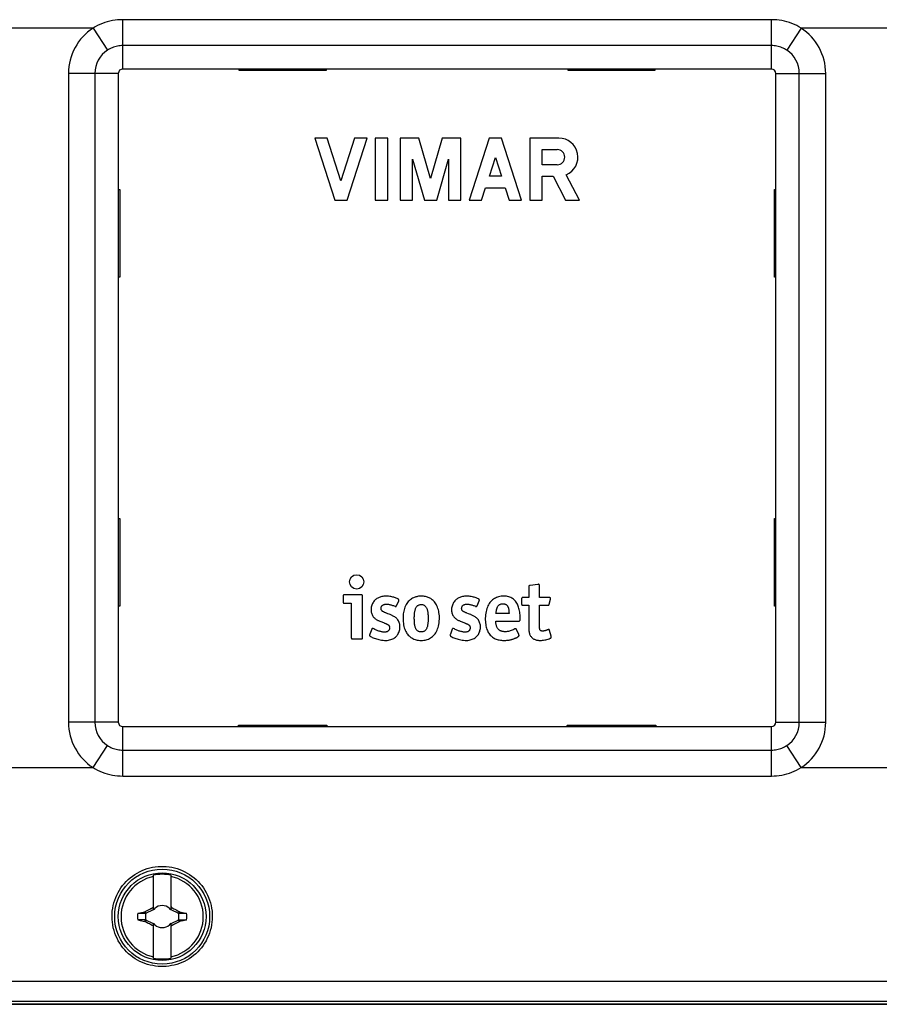
# Model space of a CAD drawing. Units: millimetres. Extents: x -149 to 120, y -21 to 33.
# Drawn here: x -15 to 15, y -21 to 13 of the extents above; entities that cross this region are included whole.
import ezdxf

# ---------------------------------------------------------------- set-up
doc = ezdxf.new("R2010")
doc.units = ezdxf.units.MM
doc.header["$LTSCALE"] = 16.335
doc.layers.get('0').update_dxf_attribs({"linetype": 'CONTINUOUS'})
for name, color, linetype in [('ASSI', 7, 'CONTINUOUS'), ('DRAFT', 7, 'CONTINUOUS'), ('RACCORDO', 7, 'CONTINUOUS'), ('SUPERFICI', 7, 'CONTINUOUS'), ('TRASH', 7, 'CONTINUOUS')]:
    doc.layers.add(name, color=color, linetype=linetype)

msp = doc.modelspace()

# ---------------------------------------------------------------- linework, layer by layer
at = {"color": 7, "linetype": 'CONTINUOUS'}
for p, q in [((11.1, 11.25), (-11.1, 11.25)), ((-11.25, 11.1), (-11.25, -11.1)), ((11.25, -11.1), (11.25, 11.1)), ((-11.1, -11.25), (11.1, -11.25)), ((-10.05, -17.5231), (-10.05, -16.3339)), ((-9.45, -16.3339), (-9.45, -17.5231)), ((-10.3111, -17.6306), (-10.05, -17.5089)), ((-10.262, -17.5383), (-10.2131, -17.5126)), ((-10.2131, -17.5126), (-10.1761, -17.4934)), ((-10.0636, -17.4364), (-10.05, -17.4091)), ((-10.05, -17.45), (-10.0636, -17.4364)), ((-10.0102, -17.4898), (-10.0311, -17.5)), ((-10.0311, -17.5), (-10.0099, -17.4901)), ((-10, -17.4689), (-10.0102, -17.4898)), ((-10.0099, -17.4901), (-10.0102, -17.4898)), ((-10.0099, -17.4901), (-10, -17.4689)), ((-9.4898, -17.4898), (-9.5, -17.4689)), ((-9.5, -17.4689), (-9.4901, -17.4901)), ((-9.4901, -17.4901), (-9.4898, -17.4898)), ((-9.4901, -17.4901), (-9.4689, -17.5)), ((-9.4689, -17.5), (-9.4898, -17.4898)), ((-9.45, -17.4091), (-9.4364, -17.4364)), ((-9.45, -17.45), (-9.4364, -17.4364)), ((-9.45, -17.5089), (-9.1889, -17.6306)), ((-9.3904, -17.4594), (-9.3496, -17.4802)), ((-9.3496, -17.4802), (-9.3117, -17.4998)), ((-9.3117, -17.4998), (-9.2502, -17.5318)), ((-10.586, -17.6359), (-10.4526, -17.6068)), ((-10.586, -17.6359), (-10.3225, -17.6359)), ((-10.4526, -17.6068), (-10.345, -17.5838)), ((-10.345, -17.5838), (-10.3358, -17.5775)), ((-10.3225, -17.6359), (-10.345, -17.5838)), ((-10.3358, -17.5775), (-10.262, -17.5383)), ((-10.3111, -17.6306), (-10.3358, -17.5775)), ((-9.1642, -17.5775), (-9.1889, -17.6306)), ((-9.1701, -17.6185), (-9.1775, -17.6359)), ((-9.1775, -17.6358), (-8.914, -17.636)), ((-9.1627, -17.6011), (-9.1701, -17.6185)), ((-9.1642, -17.5775), (-9.1551, -17.5838)), ((-9.1551, -17.5838), (-9.1627, -17.6011)), ((-9.1551, -17.5838), (-8.9941, -17.6185)), ((-8.9941, -17.6185), (-8.914, -17.636)), ((-10.3225, -17.8642), (-10.586, -17.864)), ((-10.586, -17.864), (-10.506, -17.8815)), ((-10.506, -17.8815), (-10.3449, -17.9162)), ((-10.3449, -17.9162), (-10.3373, -17.8989)), ((-10.3449, -17.9162), (-10.3358, -17.9225)), ((-10.3373, -17.8989), (-10.3299, -17.8815)), ((-10.3358, -17.9225), (-10.3111, -17.8694)), ((-10.299, -17.9421), (-10.3358, -17.9225)), ((-10.3299, -17.8815), (-10.3225, -17.8641)), ((-10.05, -17.9911), (-10.3111, -17.8694)), ((-10.2498, -17.9682), (-10.299, -17.9421)), ((-10.1883, -18.0002), (-10.2498, -17.9682)), ((-10.1504, -18.0198), (-10.1883, -18.0002)), ((-10.1096, -18.0406), (-10.1504, -18.0198)), ((-10.0636, -18.0636), (-10.05, -18.05)), ((-10.05, -18.0909), (-10.0636, -18.0636)), ((-10.05, -19.1661), (-10.05, -17.9769)), ((-10.0099, -18.0099), (-10.0311, -18)), ((-10.0311, -18), (-10.0102, -18.0102)), ((-10.0102, -18.0102), (-10.0099, -18.0099)), ((-10.0102, -18.0102), (-10, -18.0311)), ((-10, -18.0311), (-10.0099, -18.0099)), ((-9.4901, -18.0099), (-9.5, -18.0311)), ((-9.5, -18.0311), (-9.4898, -18.0102)), ((-9.4689, -18), (-9.4901, -18.0099)), ((-9.4901, -18.0099), (-9.4898, -18.0102)), ((-9.4898, -18.0102), (-9.4689, -18)), ((-9.1889, -17.8694), (-9.45, -17.9911)), ((-9.45, -17.9769), (-9.45, -19.1661)), ((-9.45, -18.05), (-9.4364, -18.0636)), ((-9.4364, -18.0636), (-9.45, -18.0909)), ((-9.2869, -17.9874), (-9.3239, -18.0066)), ((-9.238, -17.9617), (-9.2869, -17.9874)), ((-9.1642, -17.9225), (-9.238, -17.9617)), ((-9.1889, -17.8694), (-9.1642, -17.9225)), ((-9.1775, -17.8641), (-8.914, -17.8641)), ((-9.1775, -17.8641), (-9.155, -17.9162)), ((-9.1642, -17.9225), (-9.155, -17.9162)), ((-9.0474, -17.8932), (-9.155, -17.9162)), ((-8.914, -17.8641), (-9.0474, -17.8932))]:
    msp.add_line(p, q, dxfattribs=at)
for points in [[(-10.1761, -17.4934), (-10.1374, -17.4735), (-10.1238, -17.4667), (-10.095, -17.4519)], [(-10.095, -17.4519), (-10.0796, -17.4442), (-10.0636, -17.4364)], [(-9.4364, -17.4364), (-9.4204, -17.4442), (-9.4051, -17.4519), (-9.3904, -17.4594)], [(-9.2502, -17.5318), (-9.201, -17.5579), (-9.1642, -17.5775)], [(-10.0636, -18.0636), (-10.0796, -18.0558), (-10.0949, -18.0481), (-10.1096, -18.0406)], [(-9.405, -18.0481), (-9.4204, -18.0558), (-9.4364, -18.0636)], [(-9.3239, -18.0066), (-9.3626, -18.0265), (-9.3762, -18.0333), (-9.405, -18.0481)]]:
    msp.add_lwpolyline(points, dxfattribs=at)
msp.add_circle((-9.75, -17.75), 1.5, dxfattribs=at)
for centre, radius, start, end in [((-11.1, 11.1), 0.15, 90, 180), ((11.1, 11.1), 0.15, 0, 90), ((-11.1, -11.1), 0.15, 180, 270), ((11.1, -11.1), 0.15, 270, 360), ((-9.75, -17.75), 1.4078, 102.30442, 257.69558), ((-9.75, -17.75), 1.4475, 78.03859, 101.96141), ((-9.75, -17.75), 1.4078, 282.30442, 77.69558), ((-9.75, -17.75), 0.3761, 138.35099, 142.89812), ((-9.75, -17.75), 0.3761, 48.35093, 131.64903), ((-9.75, -17.75), 0.3761, 37.10188, 41.64907), ((-9.75, -17.75), 0.8437, 172.2301, 187.76324), ((-9.75, -17.75), 0.8437, 352.2301, 7.76324), ((-9.75, -17.75), 0.3761, 217.10188, 221.64907), ((-9.75, -17.75), 0.3761, 228.35093, 311.64903), ((-9.75, -17.75), 0.3761, 318.35099, 322.89812), ((-9.75, -17.75), 1.4475, 258.03859, 281.96141)]:
    msp.add_arc(centre, radius, start, end, dxfattribs=at)
at = {"layer": 'ASSI', "color": 7, "linetype": 'CONTINUOUS'}
for p, q in [((-4.5293, 8.8875), (-3.847, 6.7624)), ((-4.1043, 8.8875), (-4.5293, 8.8875)), ((-3.6345, 7.4243), (-4.1043, 8.8875)), ((-3.1647, 8.8875), (-3.6345, 7.4243)), ((-3.422, 6.7624), (-2.7397, 8.8875)), ((-2.7397, 8.8875), (-3.1647, 8.8875)), ((-2.4564, 8.8875), (-2.4564, 6.7624)), ((-2.0313, 8.8875), (-2.4564, 8.8875)), ((-2.0313, 6.7624), (-2.0313, 8.8875)), ((-1.6063, 8.8875), (-1.6063, 6.7624)), ((-0.9638, 8.8875), (-1.6063, 8.8875)), ((-0.567, 7.5036), (-0.9638, 8.8875)), ((-0.1701, 8.8875), (-0.567, 7.5036)), ((0.4724, 8.8875), (-0.1701, 8.8875)), ((0.4724, 6.7624), (0.4724, 8.8875)), ((1.438, 8.8875), (0.7557, 6.7624)), ((1.863, 8.8875), (1.438, 8.8875)), ((2.5453, 6.7624), (1.863, 8.8875)), ((2.8287, 8.8875), (2.8287, 6.7625)), ((3.8239, 8.8875), (2.8287, 8.8875)), ((3.2478, 7.9773), (3.2478, 8.4944)), ((3.2478, 8.4944), (3.7649, 8.4944)), ((-1.1813, 6.7624), (-1.1813, 8.1638)), ((-1.1813, 8.1638), (-0.7795, 6.7624)), ((-0.3545, 6.7625), (0.0473, 8.1638)), ((0.0473, 8.1638), (0.0473, 6.7624)), ((1.4445, 7.5841), (1.6505, 8.2257)), ((1.6505, 8.2257), (1.8565, 7.5841)), ((3.7649, 7.9773), (3.2478, 7.9773)), ((1.8565, 7.5841), (1.4445, 7.5841)), ((3.2537, 6.7625), (3.2537, 7.5841)), ((3.2537, 7.5841), (3.6247, 7.5841)), ((3.6247, 7.5841), (4.0506, 6.7625)), ((4.5293, 6.7625), (4.0769, 7.6352)), ((1.1807, 6.7625), (1.3149, 7.1804)), ((1.3149, 7.1804), (1.9861, 7.1804)), ((1.9861, 7.1804), (2.1203, 6.7625)), ((-3.847, 6.7624), (-3.422, 6.7624)), ((-2.4564, 6.7624), (-2.0313, 6.7624)), ((-1.6063, 6.7624), (-1.1813, 6.7624)), ((-0.7795, 6.7624), (-0.3545, 6.7625)), ((0.0473, 6.7624), (0.4724, 6.7624)), ((0.7557, 6.7624), (1.1807, 6.7625)), ((2.1203, 6.7625), (2.5453, 6.7624)), ((2.8287, 6.7625), (3.2537, 6.7625)), ((4.0506, 6.7625), (4.5293, 6.7625)), ((3.1071, -6.3826), (2.8363, -6.4215)), ((3.16, -6.8338), (3.16, -6.4296)), ((-3.5612, -6.792), (-3.5611, -6.9727)), ((-3.5152, -7.0262), (-3.2787, -7.0262)), ((-3.2787, -7.0262), (-3.2787, -8.2017)), ((-1.733, -7.1113), (-1.6578, -6.9456)), ((1.0226, -7.1113), (1.0978, -6.9456)), ((2.5495, -6.8778), (2.5495, -7.0494)), ((2.7943, -6.8338), (2.596, -6.8338)), ((3.4933, -7.0552), (3.5318, -6.8871)), ((-1.9879, -7.4017), (-2.0252, -7.3869)), ((0.7677, -7.4017), (0.7304, -7.3869)), ((2.1186, -7.3739), (1.6703, -7.3739)), ((2.5996, -7.0965), (2.7943, -7.0965)), ((2.7943, -7.0965), (2.7943, -7.8488)), ((3.16, -7.0965), (3.448, -7.0965)), ((3.16, -7.808), (3.16, -7.0965)), ((-2.2703, -7.6538), (-2.2357, -7.6676)), ((-2.2357, -7.6676), (-2.1563, -7.6986)), ((0.4853, -7.6538), (0.5199, -7.6676)), ((0.5199, -7.6676), (0.5993, -7.6986)), ((1.6643, -7.6392), (2.4343, -7.6392)), ((-2.5798, -7.9139), (-2.6447, -8.0876)), ((0.1758, -7.9139), (0.1109, -8.0876)), ((2.4521, -8.0965), (2.3784, -7.9283)), ((3.5555, -8.1558), (3.5084, -7.9548))]:
    msp.add_line(p, q, dxfattribs=at)
for points in [[(3.16, -6.4296), (3.16, -6.4245), (3.1597, -6.4196), (3.1593, -6.4148), (3.1588, -6.4103), (3.1581, -6.4058), (3.1571, -6.4017), (3.1559, -6.3977), (3.1544, -6.3939), (3.1525, -6.3906), (3.1503, -6.3877), (3.1478, -6.3852), (3.1449, -6.3831), (3.1417, -6.3815), (3.138, -6.3804), (3.1342, -6.3798), (3.1301, -6.3796), (3.1259, -6.38), (3.1214, -6.3804), (3.1168, -6.381), (3.1121, -6.3817), (3.1071, -6.3826)], [(2.8363, -6.4215), (2.8314, -6.4224), (2.8267, -6.4233), (2.8222, -6.4243), (2.8178, -6.4254), (2.8137, -6.4267), (2.8099, -6.4284), (2.8064, -6.4304), (2.8034, -6.4329), (2.8009, -6.4358), (2.7989, -6.4392), (2.7973, -6.443), (2.7962, -6.447), (2.7954, -6.4515), (2.7949, -6.4561), (2.7945, -6.4609), (2.7943, -6.4659), (2.7943, -6.8338)], [(-3.5157, -6.7434), (-3.5206, -6.7435), (-3.5252, -6.7438), (-3.5298, -6.7441), (-3.5342, -6.7446), (-3.5384, -6.7453), (-3.5423, -6.7465), (-3.546, -6.748), (-3.5492, -6.7499), (-3.552, -6.7523), (-3.5543, -6.755), (-3.5562, -6.7581), (-3.5577, -6.7616), (-3.5587, -6.7655), (-3.5596, -6.7695), (-3.5602, -6.7737), (-3.5606, -6.778), (-3.5608, -6.7826), (-3.5611, -6.7872), (-3.5612, -6.792)], [(-3.5611, -6.9727), (-3.5612, -6.977), (-3.5611, -6.9813), (-3.5609, -6.9854), (-3.5607, -6.9895), (-3.5604, -6.9934), (-3.5599, -6.9971), (-3.5594, -7.0008), (-3.5586, -7.0043), (-3.5577, -7.0075), (-3.5565, -7.0106), (-3.5551, -7.0134), (-3.5533, -7.016), (-3.5511, -7.0182), (-3.5486, -7.02), (-3.5458, -7.0216), (-3.5426, -7.0229), (-3.5392, -7.0239), (-3.5356, -7.0247), (-3.5318, -7.0253), (-3.5278, -7.0256), (-3.5238, -7.0259), (-3.5196, -7.0261), (-3.5152, -7.0262)], [(-2.8927, -6.792), (-2.8928, -6.7873), (-2.893, -6.7827), (-2.8933, -6.7782), (-2.8936, -6.7738), (-2.8942, -6.7697), (-2.895, -6.7657), (-2.8961, -6.7619), (-2.8975, -6.7584), (-2.8994, -6.7553), (-2.9016, -6.7525), (-2.9043, -6.75), (-2.9075, -6.7481), (-2.9112, -6.7466), (-2.9151, -6.7454), (-2.9193, -6.7446), (-2.9237, -6.7441), (-2.9282, -6.7438), (-2.9329, -6.7435), (-2.9378, -6.7434), (-3.5157, -6.7434)], [(-2.9428, -8.25), (-2.9379, -8.25), (-2.9331, -8.2499), (-2.9285, -8.2496), (-2.9241, -8.2493), (-2.9197, -8.2489), (-2.9156, -8.2481), (-2.9117, -8.247), (-2.9079, -8.2455), (-2.9047, -8.2437), (-2.9019, -8.2413), (-2.8996, -8.2385), (-2.8977, -8.2354), (-2.8962, -8.2319), (-2.8951, -8.2281), (-2.8943, -8.2241), (-2.8936, -8.22), (-2.8933, -8.2156), (-2.893, -8.2111), (-2.8928, -8.2064), (-2.8927, -8.2017), (-2.8927, -6.792)], [(-1.6642, -6.8938), (-1.6873, -6.8804), (-1.7119, -6.8678), (-1.7381, -6.8559), (-1.7658, -6.8448), (-1.7951, -6.8345), (-1.8259, -6.8249), (-1.8582, -6.8159), (-1.8921, -6.8076), (-1.9277, -6.8004), (-1.9658, -6.794), (-2.0056, -6.7887), (-2.0454, -6.7853), (-2.0852, -6.7841), (-2.125, -6.7848), (-2.163, -6.7876), (-2.1985, -6.7928), (-2.2322, -6.8001), (-2.2641, -6.8086), (-2.2941, -6.818), (-2.3223, -6.8286), (-2.3493, -6.8406), (-2.3749, -6.8539), (-2.3993, -6.8685), (-2.4234, -6.8854), (-2.4478, -6.9049), (-2.4718, -6.9267), (-2.4942, -6.9503), (-2.5147, -6.9756), (-2.5336, -7.0027), (-2.5503, -7.0311), (-2.5647, -7.0607), (-2.577, -7.0916), (-2.587, -7.1238), (-2.5947, -7.1578), (-2.6001, -7.1932), (-2.603, -7.2282), (-2.6032, -7.2629), (-2.6008, -7.2973), (-2.5963, -7.33), (-2.5896, -7.3605), (-2.5807, -7.3894), (-2.5698, -7.4168), (-2.5572, -7.4427), (-2.5426, -7.4671), (-2.5261, -7.4899)], [(-2.0252, -7.3869), (-2.0775, -7.3665), (-2.0941, -7.3599), (-2.1101, -7.3535), (-2.1256, -7.347), (-2.1406, -7.3404), (-2.155, -7.3338), (-2.1688, -7.327), (-2.182, -7.3201), (-2.1945, -7.3129), (-2.2061, -7.3053), (-2.2168, -7.2972), (-2.2266, -7.2887), (-2.2351, -7.2795), (-2.2422, -7.2697), (-2.248, -7.2592), (-2.2525, -7.2482), (-2.2556, -7.2367), (-2.2574, -7.2247), (-2.2581, -7.2122), (-2.258, -7.1989), (-2.257, -7.1851), (-2.2547, -7.1714), (-2.2512, -7.1578), (-2.2465, -7.1443), (-2.2405, -7.1317), (-2.2331, -7.1203), (-2.2244, -7.1097), (-2.2144, -7.1002), (-2.2033, -7.0915), (-2.1909, -7.0838), (-2.1773, -7.0771), (-2.1624, -7.0715), (-2.1463, -7.0668), (-2.1292, -7.0632), (-2.1113, -7.0605), (-2.0925, -7.0587), (-2.0729, -7.0581), (-2.0525, -7.0587), (-2.0313, -7.0604), (-2.0094, -7.0631), (-1.9868, -7.0669), (-1.9636, -7.0716), (-1.9397, -7.0774), (-1.9151, -7.084), (-1.8899, -7.0917), (-1.864, -7.1003), (-1.8375, -7.11), (-1.8103, -7.1206), (-1.7824, -7.1323)], [(-1.655, -6.9376), (-1.6527, -6.93), (-1.6516, -6.9263), (-1.6509, -6.9226), (-1.6507, -6.919), (-1.6509, -6.9154), (-1.6515, -6.9119), (-1.6526, -6.9086), (-1.654, -6.9054), (-1.6559, -6.9023), (-1.6583, -6.8993), (-1.661, -6.8965), (-1.6642, -6.8938)], [(-1.6578, -6.9456), (-1.6563, -6.9416), (-1.655, -6.9376)], [(-0.8863, -6.784), (-0.9096, -6.7836), (-0.9336, -6.7847), (-0.9584, -6.7871), (-0.9838, -6.791), (-1.01, -6.7963), (-1.037, -6.8027), (-1.0649, -6.8096), (-1.0935, -6.8177), (-1.1227, -6.828), (-1.1527, -6.8409), (-1.1832, -6.856), (-1.2134, -6.8739), (-1.2434, -6.8946), (-1.273, -6.9179), (-1.3016, -6.944), (-1.3288, -6.9727), (-1.3548, -7.0041), (-1.3792, -7.0385), (-1.4021, -7.0763), (-1.4234, -7.117), (-1.4423, -7.1595), (-1.4588, -7.2038), (-1.473, -7.25), (-1.4845, -7.2969), (-1.4932, -7.3435), (-1.4992, -7.3908), (-1.5034, -7.4402), (-1.5063, -7.4928), (-1.5074, -7.5476), (-1.5061, -7.6026), (-1.5021, -7.6584), (-1.4958, -7.7144), (-1.4874, -7.768), (-1.4769, -7.8181), (-1.4643, -7.8658), (-1.4499, -7.9106), (-1.4333, -7.9525), (-1.4148, -7.9915), (-1.3949, -8.0277), (-1.3741, -8.0606), (-1.352, -8.0907), (-1.3277, -8.119), (-1.3009, -8.1459), (-1.2719, -8.1712), (-1.2408, -8.1945), (-1.2073, -8.2163), (-1.1716, -8.2362), (-1.135, -8.2535), (-1.0982, -8.2676), (-1.0604, -8.2791), (-1.0205, -8.2881), (-0.978, -8.2947), (-0.9332, -8.2987), (-0.8863, -8.3003)], [(-0.8866, -8.0111), (-0.9075, -8.0102), (-0.9271, -8.008), (-0.9456, -8.0043), (-0.9628, -7.9993), (-0.9789, -7.9928), (-0.9939, -7.9849), (-1.0079, -7.9757), (-1.0209, -7.965), (-1.0332, -7.9527), (-1.0448, -7.9386), (-1.0558, -7.9227), (-1.0657, -7.9054), (-1.0747, -7.8867), (-1.0827, -7.8665), (-1.0899, -7.8451), (-1.0962, -7.8225), (-1.1017, -7.7988), (-1.1065, -7.774), (-1.1106, -7.748), (-1.114, -7.7209), (-1.1168, -7.6926), (-1.119, -7.6626), (-1.1207, -7.6314), (-1.1218, -7.5995), (-1.1224, -7.5664), (-1.1225, -7.5326), (-1.1221, -7.4995), (-1.1212, -7.4677), (-1.1198, -7.4366), (-1.1178, -7.4066), (-1.1152, -7.3777), (-1.1121, -7.3497), (-1.1083, -7.3228), (-1.1038, -7.2969), (-1.0985, -7.2721), (-1.0924, -7.2484), (-1.0853, -7.2259), (-1.0774, -7.2045), (-1.0684, -7.1847), (-1.0585, -7.1663), (-1.0477, -7.1495), (-1.0359, -7.1345), (-1.0233, -7.1214), (-1.0097, -7.1102), (-0.995, -7.1004), (-0.979, -7.0919), (-0.962, -7.085), (-0.9442, -7.0796), (-0.9257, -7.0758), (-0.9064, -7.0736), (-0.8863, -7.0729)], [(-0.8863, -7.0729), (-0.8647, -7.0738), (-0.8443, -7.0763), (-0.8252, -7.0803), (-0.8074, -7.0859), (-0.7908, -7.0931), (-0.7754, -7.1017), (-0.7612, -7.1118), (-0.7481, -7.1234), (-0.7359, -7.1365), (-0.7245, -7.1513), (-0.714, -7.1676), (-0.7044, -7.1854), (-0.6958, -7.2048), (-0.688, -7.2257), (-0.681, -7.2477), (-0.6749, -7.2707), (-0.6697, -7.2948), (-0.6651, -7.3202), (-0.6612, -7.3466), (-0.658, -7.3743), (-0.6554, -7.4033), (-0.6533, -7.4339), (-0.6519, -7.4659), (-0.6509, -7.4983), (-0.6505, -7.5312), (-0.6506, -7.5645), (-0.6512, -7.5969), (-0.6523, -7.6281), (-0.6538, -7.6583), (-0.6559, -7.6875), (-0.6589, -7.7157), (-0.6624, -7.7428), (-0.6666, -7.7689), (-0.6712, -7.794), (-0.6765, -7.8181), (-0.6826, -7.8411), (-0.6897, -7.863), (-0.6977, -7.8838), (-0.7067, -7.903), (-0.7166, -7.9206), (-0.7274, -7.9367), (-0.7391, -7.9512), (-0.7517, -7.9639), (-0.7652, -7.9751), (-0.7797, -7.9847), (-0.795, -7.9929), (-0.8113, -7.9995), (-0.8286, -8.0046), (-0.8469, -8.0083), (-0.8663, -8.0104), (-0.8866, -8.0111)], [(-0.8863, -8.3003), (-0.8412, -8.2991), (-0.7978, -8.2952), (-0.7561, -8.2886), (-0.7166, -8.2796), (-0.6788, -8.268), (-0.6414, -8.2532), (-0.6034, -8.2347), (-0.5658, -8.213), (-0.5303, -8.189), (-0.4973, -8.163), (-0.4663, -8.1347), (-0.4376, -8.104), (-0.4112, -8.0709), (-0.387, -8.0354), (-0.3647, -7.9966), (-0.3437, -7.9543), (-0.3244, -7.9086), (-0.3078, -7.8596), (-0.2941, -7.8064), (-0.2829, -7.7499), (-0.2743, -7.6922), (-0.2683, -7.6334), (-0.2648, -7.5734), (-0.2641, -7.5147), (-0.2664, -7.4578), (-0.2715, -7.4021), (-0.2788, -7.3489), (-0.2881, -7.2984), (-0.2997, -7.2502), (-0.3134, -7.2043), (-0.3294, -7.1604), (-0.3475, -7.1187), (-0.3668, -7.0798), (-0.3872, -7.0439), (-0.4089, -7.011), (-0.4318, -6.9808), (-0.4559, -6.9535), (-0.4813, -6.929), (-0.5073, -6.9069), (-0.5339, -6.887), (-0.5611, -6.8695), (-0.5886, -6.8536), (-0.6159, -6.8392), (-0.6434, -6.8265), (-0.6725, -6.8154), (-0.7036, -6.806), (-0.7363, -6.7981), (-0.7709, -6.792), (-0.8075, -6.7876), (-0.8459, -6.785), (-0.8863, -6.784)], [(1.0914, -6.8938), (1.0683, -6.8804), (1.0437, -6.8678), (1.0175, -6.8559), (0.9898, -6.8448), (0.9605, -6.8345), (0.9297, -6.8249), (0.8974, -6.8159), (0.8635, -6.8076), (0.8279, -6.8004), (0.7898, -6.794), (0.75, -6.7887), (0.7102, -6.7853), (0.6704, -6.7841), (0.6306, -6.7848), (0.5926, -6.7876), (0.5571, -6.7928), (0.5234, -6.8001), (0.4915, -6.8086), (0.4615, -6.818), (0.4333, -6.8286), (0.4063, -6.8406), (0.3807, -6.8539), (0.3563, -6.8685), (0.3322, -6.8854), (0.3078, -6.9049), (0.2838, -6.9267), (0.2614, -6.9503), (0.2409, -6.9756), (0.222, -7.0027), (0.2053, -7.0311), (0.1909, -7.0607), (0.1786, -7.0916), (0.1686, -7.1238), (0.1609, -7.1578), (0.1555, -7.1932), (0.1526, -7.2282), (0.1524, -7.2629), (0.1548, -7.2973), (0.1593, -7.33), (0.166, -7.3605), (0.1749, -7.3894), (0.1858, -7.4168), (0.1984, -7.4427), (0.213, -7.4671), (0.2295, -7.4899)], [(0.7304, -7.3869), (0.6781, -7.3665), (0.6615, -7.3599), (0.6455, -7.3535), (0.63, -7.347), (0.615, -7.3404), (0.6006, -7.3338), (0.5868, -7.327), (0.5736, -7.3201), (0.5611, -7.3129), (0.5495, -7.3053), (0.5388, -7.2972), (0.529, -7.2887), (0.5205, -7.2795), (0.5134, -7.2697), (0.5076, -7.2592), (0.5031, -7.2482), (0.5, -7.2367), (0.4983, -7.2247), (0.4975, -7.2122), (0.4976, -7.1989), (0.4986, -7.1851), (0.5009, -7.1714), (0.5044, -7.1578), (0.5091, -7.1443), (0.5151, -7.1317), (0.5225, -7.1203), (0.5312, -7.1097), (0.5412, -7.1002), (0.5523, -7.0915), (0.5647, -7.0838), (0.5783, -7.0771), (0.5932, -7.0715), (0.6093, -7.0668), (0.6264, -7.0632), (0.6443, -7.0605), (0.6631, -7.0587), (0.6827, -7.0581), (0.7031, -7.0587), (0.7243, -7.0604), (0.7462, -7.0631), (0.7688, -7.0669), (0.792, -7.0716), (0.8159, -7.0774), (0.8405, -7.084), (0.8657, -7.0917), (0.8916, -7.1003), (0.9181, -7.11), (0.9453, -7.1206), (0.9732, -7.1323)], [(1.1006, -6.9376), (1.1029, -6.93), (1.104, -6.9263), (1.1047, -6.9226), (1.1049, -6.919), (1.1047, -6.9154), (1.1041, -6.9119), (1.103, -6.9086), (1.1016, -6.9054), (1.0997, -6.9023), (1.0973, -6.8993), (1.0946, -6.8965), (1.0914, -6.8938)], [(1.0978, -6.9456), (1.0993, -6.9416), (1.1006, -6.9376)], [(2.4989, -7.5794), (2.4987, -7.5254), (2.4971, -7.4734), (2.4941, -7.4233), (2.4898, -7.3751), (2.4841, -7.3289), (2.4769, -7.2847), (2.4681, -7.2429), (2.4577, -7.2032), (2.4462, -7.1649), (2.4338, -7.128), (2.4203, -7.0924), (2.4046, -7.0579), (2.3859, -7.0238), (2.3649, -6.9908), (2.3425, -6.9604), (2.3191, -6.9333), (2.2943, -6.9088), (2.2679, -6.8866), (2.2402, -6.8665), (2.211, -6.8487), (2.1796, -6.8329), (2.1459, -6.8189), (2.11, -6.807), (2.0715, -6.7975), (2.0299, -6.7905), (1.9859, -6.7861), (1.941, -6.7845), (1.8948, -6.7861), (1.8479, -6.7907), (1.8033, -6.7977), (1.7624, -6.8069), (1.7239, -6.8185), (1.6871, -6.8326), (1.6522, -6.849), (1.6191, -6.8678), (1.5869, -6.8896), (1.5548, -6.9147), (1.5236, -6.9427), (1.4942, -6.9733), (1.4668, -7.0064), (1.4411, -7.042), (1.4175, -7.0802), (1.3963, -7.1208), (1.3771, -7.1639), (1.36, -7.2101), (1.3445, -7.26), (1.3311, -7.3129), (1.3204, -7.3678), (1.3129, -7.4258), (1.3082, -7.4858), (1.3059, -7.5438)], [(1.6703, -7.3739), (1.6733, -7.3506), (1.6766, -7.3281), (1.6802, -7.3063), (1.684, -7.2853), (1.6881, -7.2651), (1.6925, -7.2457), (1.6973, -7.2271), (1.7025, -7.2093), (1.7083, -7.1923), (1.7144, -7.1764), (1.7212, -7.1614), (1.7288, -7.1469), (1.7375, -7.1328), (1.7471, -7.1192), (1.7578, -7.1065), (1.7698, -7.0947), (1.783, -7.0838), (1.7973, -7.0742), (1.8127, -7.0659), (1.8292, -7.0589), (1.8466, -7.0534), (1.8651, -7.0498), (1.8845, -7.0478), (1.9038, -7.047), (1.9229, -7.047), (1.942, -7.0482), (1.9599, -7.0506), (1.9767, -7.0544), (1.9924, -7.0594), (2.0068, -7.0656), (2.0199, -7.0729), (2.0318, -7.0814), (2.0426, -7.0906), (2.0523, -7.1004), (2.061, -7.111), (2.0688, -7.1222), (2.0755, -7.134), (2.0813, -7.1464), (2.0866, -7.1596), (2.0915, -7.1736), (2.0959, -7.1884), (2.1, -7.2038), (2.1037, -7.2199), (2.1071, -7.2366), (2.11, -7.2541), (2.1123, -7.2723), (2.1141, -7.2912), (2.1156, -7.3108), (2.1169, -7.3312), (2.1179, -7.3522), (2.1186, -7.3739)], [(2.5856, -6.834), (2.5824, -6.8341), (2.5792, -6.8343), (2.5761, -6.8346), (2.5732, -6.835), (2.5703, -6.8355), (2.5676, -6.8362), (2.565, -6.837), (2.5626, -6.838), (2.5604, -6.8392), (2.5584, -6.8406), (2.5566, -6.8422), (2.5553, -6.844), (2.5542, -6.8459), (2.5533, -6.848), (2.5524, -6.8501), (2.5517, -6.8524), (2.5511, -6.8548), (2.5507, -6.8574), (2.5503, -6.86), (2.5501, -6.8627), (2.5499, -6.8655), (2.5497, -6.8685), (2.5496, -6.8715), (2.5495, -6.8746), (2.5495, -6.8778)], [(2.5495, -7.0494), (2.5495, -7.0528), (2.5496, -7.0562), (2.5498, -7.0627)], [(2.5498, -7.0627), (2.55, -7.0659), (2.5502, -7.0689), (2.5507, -7.0719), (2.5512, -7.0747), (2.5519, -7.0774), (2.5527, -7.0799), (2.5536, -7.0823), (2.5548, -7.0845), (2.5564, -7.0865), (2.5582, -7.0884), (2.5603, -7.09), (2.5627, -7.0915), (2.5653, -7.0927), (2.5682, -7.0937), (2.5712, -7.0945), (2.5743, -7.0951), (2.5776, -7.0956), (2.581, -7.096), (2.5846, -7.0962), (2.5882, -7.0963), (2.5919, -7.0964), (2.5957, -7.0965), (2.5996, -7.0965)], [(2.596, -6.8338), (2.5924, -6.8338), (2.5856, -6.834)], [(3.5318, -6.8871), (3.5329, -6.8826), (3.5338, -6.8782), (3.5344, -6.874), (3.5348, -6.8698), (3.5349, -6.8658), (3.5349, -6.8619), (3.5347, -6.8581), (3.5343, -6.8544), (3.5335, -6.851), (3.5323, -6.8478), (3.5307, -6.8449), (3.5287, -6.8424), (3.5264, -6.8404), (3.5238, -6.8388), (3.5209, -6.8374), (3.5177, -6.8364), (3.5144, -6.8357), (3.5109, -6.8351), (3.5073, -6.8346), (3.5036, -6.8343), (3.4999, -6.834), (3.4959, -6.8339), (3.4919, -6.8338), (3.16, -6.8338)], [(3.448, -7.0965), (3.4525, -7.0963), (3.4568, -7.096), (3.461, -7.0954), (3.4651, -7.0947), (3.4689, -7.0937), (3.4725, -7.0924), (3.4759, -7.0907), (3.4789, -7.0887), (3.4816, -7.0862), (3.4839, -7.0833), (3.4859, -7.0801), (3.4877, -7.0765), (3.4891, -7.0726), (3.4904, -7.0685), (3.4915, -7.0642), (3.4925, -7.0598), (3.4933, -7.0552)], [(-1.7037, -7.5743), (-1.7257, -7.5504), (-1.748, -7.529), (-1.7707, -7.5098), (-1.794, -7.4935), (-1.8177, -7.4794), (-1.841, -7.4667), (-1.8635, -7.4551), (-1.8856, -7.4449), (-1.9072, -7.4353), (-1.9282, -7.4262), (-1.9486, -7.4177), (-1.9879, -7.4017)], [(-1.7824, -7.1323), (-1.7791, -7.1334), (-1.7758, -7.1344), (-1.7726, -7.1354), (-1.7695, -7.1363), (-1.7665, -7.1371), (-1.7635, -7.1376), (-1.7606, -7.1379), (-1.7578, -7.1378), (-1.7552, -7.1375), (-1.7527, -7.1369), (-1.7503, -7.136), (-1.7481, -7.1347), (-1.746, -7.133), (-1.744, -7.1309), (-1.7422, -7.1286), (-1.7405, -7.1262), (-1.7389, -7.1234), (-1.7374, -7.1206), (-1.7359, -7.1176), (-1.7344, -7.1145), (-1.733, -7.1113)], [(1.0519, -7.5743), (1.0299, -7.5504), (1.0076, -7.529), (0.9849, -7.5098), (0.9616, -7.4935), (0.9379, -7.4794), (0.9146, -7.4667), (0.8921, -7.4551), (0.87, -7.4449), (0.8484, -7.4353), (0.8274, -7.4262), (0.807, -7.4177), (0.7677, -7.4017)], [(0.9732, -7.1323), (0.9765, -7.1334), (0.9798, -7.1344), (0.983, -7.1354), (0.9861, -7.1363), (0.9891, -7.1371), (0.9921, -7.1376), (0.995, -7.1379), (0.9978, -7.1378), (1.0004, -7.1375), (1.003, -7.1369), (1.0053, -7.136), (1.0075, -7.1347), (1.0096, -7.133), (1.0116, -7.1309), (1.0134, -7.1286), (1.0151, -7.1262), (1.0167, -7.1234), (1.0182, -7.1206), (1.0197, -7.1176), (1.0212, -7.1145), (1.0226, -7.1113)], [(-2.6212, -8.1643), (-2.5916, -8.18), (-2.5602, -8.1951), (-2.527, -8.2096), (-2.4922, -8.2237), (-2.4556, -8.2373), (-2.4169, -8.2499), (-2.376, -8.2617), (-2.333, -8.2726), (-2.288, -8.2819), (-2.2402, -8.2898), (-2.1905, -8.296), (-2.1419, -8.2995), (-2.0952, -8.2996), (-2.0498, -8.297), (-2.0067, -8.2918), (-1.9667, -8.2839), (-1.929, -8.2735), (-1.8933, -8.2609), (-1.8594, -8.2457), (-1.8274, -8.2283), (-1.7979, -8.2095), (-1.7713, -8.1896), (-1.7471, -8.1684), (-1.725, -8.1453), (-1.7048, -8.1205), (-1.6867, -8.0939), (-1.6703, -8.0649), (-1.6552, -8.0328), (-1.6417, -7.9982), (-1.6309, -7.963), (-1.623, -7.9271), (-1.6177, -7.8905), (-1.6151, -7.8543), (-1.6153, -7.8185), (-1.6183, -7.7831), (-1.6237, -7.7488), (-1.6318, -7.7157), (-1.6424, -7.6839), (-1.655, -7.6537), (-1.6693, -7.6255), (-1.6855, -7.599), (-1.7037, -7.5743)], [(-2.5261, -7.4899), (-2.5084, -7.5114), (-2.4897, -7.5311), (-2.4703, -7.549), (-2.4495, -7.5649), (-2.428, -7.579), (-2.4067, -7.5917), (-2.3859, -7.603), (-2.3653, -7.6128), (-2.3453, -7.622), (-2.3258, -7.6307), (-2.3068, -7.6387), (-2.2703, -7.6538)], [(-2.1563, -7.6986), (-2.1417, -7.7044), (-2.1274, -7.7101), (-2.1136, -7.7159), (-2.1003, -7.7216), (-2.0874, -7.7274), (-2.0749, -7.7333), (-2.063, -7.7392), (-2.0515, -7.7452), (-2.0405, -7.7513), (-2.0301, -7.7576), (-2.0202, -7.7641), (-2.011, -7.7707), (-2.0026, -7.7778), (-1.9949, -7.7851), (-1.9881, -7.7929), (-1.9822, -7.8011), (-1.9773, -7.8101), (-1.9735, -7.8196), (-1.9704, -7.8297), (-1.9681, -7.8406), (-1.9665, -7.8522), (-1.9658, -7.8642), (-1.966, -7.8769), (-1.9671, -7.8901), (-1.9695, -7.9033), (-1.9735, -7.9167), (-1.9788, -7.9302), (-1.9854, -7.943), (-1.9934, -7.9551), (-2.0026, -7.9665), (-2.0131, -7.9769), (-2.0248, -7.986), (-2.0376, -7.994), (-2.0516, -8.0009), (-2.0668, -8.0067), (-2.0831, -8.0112), (-2.1003, -8.0145), (-2.1186, -8.0165), (-2.1378, -8.0171), (-2.1577, -8.0167), (-2.1783, -8.0152), (-2.1996, -8.0126), (-2.2215, -8.0091), (-2.244, -8.0049), (-2.2672, -7.9998), (-2.2911, -7.9937), (-2.3155, -7.9864), (-2.3406, -7.9782), (-2.3664, -7.9689)], [(0.1344, -8.1643), (0.164, -8.18), (0.1954, -8.1951), (0.2286, -8.2096), (0.2634, -8.2237), (0.3, -8.2373), (0.3387, -8.2499), (0.3796, -8.2617), (0.4226, -8.2726), (0.4676, -8.2819), (0.5154, -8.2898), (0.5652, -8.296), (0.6137, -8.2995), (0.6604, -8.2996), (0.7058, -8.297), (0.7489, -8.2918), (0.7889, -8.2839), (0.8266, -8.2735), (0.8623, -8.2609), (0.8962, -8.2457), (0.9282, -8.2283), (0.9577, -8.2095), (0.9843, -8.1896), (1.0085, -8.1684), (1.0306, -8.1453), (1.0508, -8.1205), (1.0689, -8.0939), (1.0853, -8.0649), (1.1004, -8.0328), (1.1139, -7.9982), (1.1247, -7.963), (1.1326, -7.9271), (1.1379, -7.8905), (1.1405, -7.8543), (1.1403, -7.8185), (1.1374, -7.7831), (1.1319, -7.7488), (1.1238, -7.7157), (1.1132, -7.6839), (1.1006, -7.6537), (1.0863, -7.6255), (1.0701, -7.599), (1.0519, -7.5743)], [(0.2295, -7.4899), (0.2472, -7.5114), (0.2659, -7.5311), (0.2853, -7.549), (0.3061, -7.5649), (0.3276, -7.579), (0.349, -7.5917), (0.3697, -7.603), (0.3903, -7.6128), (0.4103, -7.622), (0.4298, -7.6307), (0.4488, -7.6387), (0.4853, -7.6538)], [(0.5993, -7.6986), (0.614, -7.7044), (0.6282, -7.7101), (0.642, -7.7159), (0.6553, -7.7216), (0.6682, -7.7274), (0.6807, -7.7333), (0.6926, -7.7392), (0.7041, -7.7452), (0.7151, -7.7513), (0.7256, -7.7576), (0.7354, -7.7641), (0.7446, -7.7707), (0.7531, -7.7778), (0.7607, -7.7851), (0.7676, -7.7929), (0.7734, -7.8011), (0.7783, -7.8101), (0.7821, -7.8196), (0.7852, -7.8297), (0.7875, -7.8406), (0.7891, -7.8522), (0.7898, -7.8642), (0.7896, -7.8769), (0.7885, -7.8901), (0.7861, -7.9033), (0.7821, -7.9167), (0.7768, -7.9302), (0.7702, -7.943), (0.7622, -7.9551), (0.753, -7.9665), (0.7425, -7.9769), (0.7308, -7.986), (0.718, -7.994), (0.704, -8.0009), (0.6888, -8.0067), (0.6725, -8.0112), (0.6553, -8.0145), (0.637, -8.0165), (0.6178, -8.0171), (0.5979, -8.0167), (0.5773, -8.0152), (0.556, -8.0126), (0.5341, -8.0091), (0.5116, -8.0049), (0.4884, -7.9998), (0.4645, -7.9937), (0.4401, -7.9864), (0.415, -7.9782), (0.3892, -7.9689)], [(1.3059, -7.5438), (1.3063, -7.5987), (1.309, -7.6517), (1.3137, -7.7024), (1.3201, -7.7508), (1.3285, -7.7969), (1.3384, -7.8407), (1.3499, -7.8822), (1.363, -7.9215), (1.3775, -7.9584), (1.3929, -7.9926), (1.4096, -8.0245), (1.4287, -8.0552), (1.4511, -8.0854), (1.4759, -8.1145), (1.5016, -8.1413), (1.5277, -8.1656), (1.5547, -8.1877), (1.583, -8.2075), (1.6123, -8.2247), (1.6428, -8.2397), (1.6752, -8.253), (1.7108, -8.2651), (1.7484, -8.2756), (1.7854, -8.2841), (1.821, -8.2905), (1.8559, -8.295), (1.8897, -8.2982), (1.9221, -8.2999), (1.9533, -8.3003), (1.9835, -8.2998), (2.0125, -8.2985), (2.0404, -8.2962), (2.0673, -8.2933), (2.0932, -8.2899), (2.1181, -8.2859), (2.1421, -8.2814), (2.1652, -8.2765), (2.1874, -8.2711), (2.2088, -8.2654), (2.2293, -8.2595), (2.249, -8.2533), (2.2681, -8.247), (2.2864, -8.2407), (2.3041, -8.2342), (2.3211, -8.2278), (2.3376, -8.2213), (2.3536, -8.2147), (2.3689, -8.2081), (2.3839, -8.2014), (2.3983, -8.1947), (2.4118, -8.1875), (2.4241, -8.1796), (2.4356, -8.1712), (2.446, -8.1624)], [(2.319, -7.9088), (2.2867, -7.9256), (2.255, -7.9406), (2.2238, -7.9538), (2.193, -7.9652), (2.1626, -7.9748), (2.1332, -7.9829), (2.1046, -7.9894), (2.0769, -7.9943), (2.0501, -7.998), (2.0241, -8.0006), (1.9991, -8.0019), (1.975, -8.0022), (1.9518, -8.0013), (1.9296, -7.9993), (1.9083, -7.9965), (1.8881, -7.9927), (1.8689, -7.988), (1.8507, -7.9823), (1.8336, -7.9758), (1.8175, -7.9683), (1.802, -7.9595), (1.7868, -7.9492), (1.7723, -7.9375), (1.7586, -7.9249), (1.7457, -7.9113), (1.7337, -7.8967), (1.7229, -7.8812), (1.7135, -7.8651), (1.7052, -7.8481), (1.6977, -7.8299), (1.6907, -7.8101), (1.6844, -7.7891), (1.6789, -7.7675), (1.6745, -7.7452), (1.6709, -7.7224), (1.6681, -7.7003), (1.666, -7.6792), (1.6648, -7.6589), (1.6643, -7.6392)], [(2.4343, -7.6392), (2.441, -7.6391), (2.4475, -7.6388), (2.4537, -7.6382), (2.4597, -7.6374), (2.4655, -7.6363), (2.4709, -7.6348), (2.4758, -7.6326), (2.4802, -7.6299), (2.4841, -7.6268), (2.4875, -7.6231), (2.4902, -7.619), (2.4926, -7.6145), (2.4944, -7.6095), (2.4959, -7.604), (2.497, -7.5983), (2.4979, -7.5923), (2.4986, -7.586), (2.4989, -7.5794)], [(-2.5333, -7.8911), (-2.5372, -7.8896), (-2.541, -7.8885), (-2.5448, -7.8877), (-2.5485, -7.8873), (-2.5521, -7.8873), (-2.5557, -7.8878), (-2.5591, -7.8888), (-2.5625, -7.8904), (-2.5657, -7.8924), (-2.5687, -7.895), (-2.5714, -7.898), (-2.574, -7.9014), (-2.5762, -7.9052), (-2.5781, -7.9093), (-2.5798, -7.9139)], [(-2.3664, -7.9689), (-2.3927, -7.9585), (-2.4196, -7.947), (-2.4471, -7.9345), (-2.4753, -7.9211), (-2.504, -7.9066), (-2.5333, -7.8911)], [(0.2223, -7.8911), (0.2184, -7.8896), (0.2146, -7.8885), (0.2108, -7.8877), (0.2071, -7.8873), (0.2035, -7.8873), (0.1999, -7.8878), (0.1965, -7.8888), (0.1931, -7.8904), (0.1899, -7.8924), (0.1869, -7.895), (0.1842, -7.898), (0.1817, -7.9014), (0.1794, -7.9052), (0.1775, -7.9093), (0.1758, -7.9139)], [(0.3892, -7.9689), (0.3629, -7.9585), (0.336, -7.947), (0.3085, -7.9345), (0.2803, -7.9211), (0.2516, -7.9066), (0.2223, -7.8911)], [(2.3784, -7.9283), (2.3766, -7.9237), (2.3744, -7.9194), (2.372, -7.9156), (2.3693, -7.9122), (2.3663, -7.9092), (2.363, -7.9067), (2.3593, -7.9047), (2.3553, -7.9032), (2.3511, -7.9022), (2.3465, -7.9019), (2.3417, -7.9021), (2.3366, -7.9029), (2.331, -7.9043), (2.3252, -7.9063), (2.319, -7.9088)], [(2.7943, -7.8488), (2.7941, -7.8824), (2.7949, -7.9147), (2.7967, -7.946), (2.7993, -7.9761), (2.8028, -8.005), (2.808, -8.0327), (2.8153, -8.0593), (2.8243, -8.0846), (2.8345, -8.1084), (2.8457, -8.1304), (2.8581, -8.1507), (2.8713, -8.1694), (2.8852, -8.1864), (2.8998, -8.2017), (2.9154, -8.2158), (2.9317, -8.2287), (2.9489, -8.2404), (2.9676, -8.2512), (2.988, -8.2614), (3.0098, -8.2707), (3.033, -8.2788), (3.0576, -8.2855), (3.0835, -8.2911), (3.1108, -8.2953), (3.1395, -8.2983), (3.1696, -8.3), (3.2009, -8.3002), (3.2335, -8.2987), (3.2674, -8.2956), (3.3025, -8.291), (3.3393, -8.2847), (3.3774, -8.2769), (3.4156, -8.2673), (3.4535, -8.256), (3.4914, -8.243), (3.5295, -8.2282)], [(3.4551, -7.9313), (3.4418, -7.9365), (3.4288, -7.9415), (3.4162, -7.9462), (3.4038, -7.9508), (3.3917, -7.9552), (3.3798, -7.9592), (3.3682, -7.963), (3.3569, -7.9665), (3.3459, -7.9696), (3.3351, -7.9721), (3.3245, -7.9742), (3.3143, -7.9759), (3.3043, -7.9771), (3.2946, -7.9778), (3.2852, -7.9783), (3.276, -7.9787), (3.2672, -7.9788), (3.2585, -7.9787), (3.2501, -7.9782), (3.242, -7.9774), (3.2342, -7.9763), (3.2268, -7.975), (3.2196, -7.9733), (3.2128, -7.9711), (3.2065, -7.9685), (3.2006, -7.9653), (3.1951, -7.9613), (3.19, -7.9564), (3.1853, -7.9508), (3.1811, -7.9445), (3.1774, -7.9376), (3.1741, -7.9299), (3.1713, -7.9218), (3.1689, -7.9133), (3.167, -7.9043), (3.1654, -7.895), (3.164, -7.8853), (3.1629, -7.8753), (3.162, -7.8649), (3.1613, -7.8542), (3.1608, -7.8432), (3.1604, -7.8318), (3.1602, -7.8201), (3.16, -7.808)], [(3.5084, -7.9548), (3.5073, -7.9514), (3.5061, -7.9481), (3.5048, -7.945), (3.5034, -7.942), (3.5019, -7.9392), (3.5002, -7.9366), (3.4984, -7.9343), (3.4964, -7.9322), (3.4943, -7.9304), (3.4919, -7.9288), (3.4893, -7.9275), (3.4866, -7.9266), (3.4836, -7.926), (3.4804, -7.9257), (3.477, -7.9256), (3.4736, -7.9257), (3.47, -7.9261), (3.4663, -7.9269), (3.4626, -7.928), (3.4589, -7.9295), (3.4551, -7.9313)], [(-3.2787, -8.2017), (-3.2786, -8.2066), (-3.2783, -8.2114), (-3.2781, -8.216), (-3.2777, -8.2204), (-3.277, -8.2247), (-3.2761, -8.2287), (-3.2749, -8.2326), (-3.2733, -8.236), (-3.2711, -8.2391), (-3.2685, -8.2418), (-3.2655, -8.2441), (-3.262, -8.2458), (-3.258, -8.2471), (-3.2539, -8.2481), (-3.2495, -8.2488), (-3.245, -8.2493), (-3.2403, -8.2496), (-3.2354, -8.2499), (-3.2304, -8.25), (-2.9428, -8.25)], [(-2.6447, -8.0876), (-2.6462, -8.0928), (-2.6477, -8.0977), (-2.6491, -8.1026), (-2.6505, -8.1073), (-2.6519, -8.1119), (-2.6529, -8.1164), (-2.6533, -8.1209), (-2.6534, -8.1252), (-2.6527, -8.1296), (-2.6512, -8.1339), (-2.649, -8.1381), (-2.6463, -8.1422), (-2.643, -8.1461), (-2.6392, -8.1499), (-2.6351, -8.1536), (-2.6308, -8.1573), (-2.6262, -8.1608), (-2.6212, -8.1643)], [(0.1109, -8.0876), (0.1094, -8.0928), (0.1079, -8.0977), (0.1065, -8.1026), (0.1051, -8.1073), (0.1037, -8.1119), (0.1027, -8.1164), (0.1023, -8.1209), (0.1023, -8.1252), (0.1029, -8.1296), (0.1044, -8.1339), (0.1066, -8.1381), (0.1093, -8.1422), (0.1126, -8.1461), (0.1164, -8.1499), (0.1205, -8.1536), (0.1248, -8.1573), (0.1295, -8.1608), (0.1344, -8.1643)], [(2.446, -8.1624), (2.4487, -8.1597), (2.4511, -8.1566), (2.4534, -8.1533), (2.4556, -8.1496), (2.4575, -8.1456), (2.4591, -8.1413), (2.4602, -8.1368), (2.461, -8.132), (2.4612, -8.1271), (2.4605, -8.1223), (2.4592, -8.1174), (2.4577, -8.1124), (2.456, -8.1072), (2.4542, -8.1019), (2.4521, -8.0965)], [(3.5295, -8.2282), (3.5347, -8.2256), (3.5395, -8.2228), (3.5438, -8.2199), (3.5476, -8.2169), (3.5511, -8.2137), (3.554, -8.2102), (3.5564, -8.2063), (3.5584, -8.2021), (3.5598, -8.1976), (3.5608, -8.1926), (3.5612, -8.1874), (3.5612, -8.1823), (3.5607, -8.1775), (3.5596, -8.1728), (3.5586, -8.1683), (3.5576, -8.1639), (3.5566, -8.1598), (3.5555, -8.1558)]]:
    msp.add_lwpolyline(points, dxfattribs=at)
msp.add_circle((-3.0948, -6.296), 0.2461, dxfattribs=at)
for centre, radius, start, end in [((3.8239, 8.2358), 0.6517, 292.84289, 89.99903), ((3.7649, 8.2358), 0.2586, 270.00231, 90.00154)]:
    msp.add_arc(centre, radius, start, end, dxfattribs=at)
at = {"layer": 'DRAFT', "color": 7, "linetype": 'CONTINUOUS'}
msp.add_line((107.5, -20.75), (-107.5, -20.75), dxfattribs=at)
for points in [[(-11.4659, -17.75), (-11.4636, -17.6543), (-11.456, -17.559), (-11.443, -17.4644), (-11.4249, -17.3707), (-11.4016, -17.2783), (-11.3732, -17.1875), (-11.3399, -17.0985), (-11.3018, -17.0116), (-11.2589, -16.927), (-11.2115, -16.8449), (-11.1595, -16.7655), (-11.1033, -16.6892), (-11.0431, -16.6163), (-10.9791, -16.5469), (-10.9113, -16.4811), (-10.8399, -16.419), (-10.7651, -16.3609), (-10.6873, -16.3071), (-10.6069, -16.2578), (-10.524, -16.2131), (-10.4387, -16.1729), (-10.351, -16.1373), (-10.2614, -16.1067), (-10.1704, -16.081), (-10.0784, -16.0604), (-9.9855, -16.0449), (-9.8918, -16.0346), (-9.7974, -16.0294), (-9.7026, -16.0294), (-9.6082, -16.0346), (-9.5144, -16.0449), (-9.4216, -16.0604), (-9.3296, -16.081), (-9.2385, -16.1067), (-9.149, -16.1373), (-9.0613, -16.1729), (-8.976, -16.2131), (-8.8931, -16.2578), (-8.8127, -16.3072), (-8.7349, -16.3609), (-8.6601, -16.419), (-8.5887, -16.4811), (-8.5209, -16.5469), (-8.4569, -16.6163), (-8.3967, -16.6892), (-8.3405, -16.7655), (-8.2885, -16.8449), (-8.2411, -16.927), (-8.1982, -17.0116), (-8.1601, -17.0985), (-8.1268, -17.1875), (-8.0984, -17.2783), (-8.0751, -17.3707), (-8.057, -17.4644), (-8.044, -17.559), (-8.0364, -17.6543), (-8.0341, -17.75)], [(-8.0341, -17.75), (-8.0371, -17.8454), (-8.0455, -17.9407), (-8.0591, -18.0353), (-8.0781, -18.1292), (-8.1023, -18.222), (-8.1316, -18.3132), (-8.1659, -18.4026), (-8.2052, -18.4898), (-8.2492, -18.5747), (-8.2979, -18.657), (-8.351, -18.7363), (-8.4084, -18.8124), (-8.4696, -18.885), (-8.5347, -18.9539), (-8.6033, -19.019), (-8.6753, -19.0802), (-8.7504, -19.1371), (-8.8283, -19.1897), (-8.9085, -19.2378), (-8.9909, -19.2812), (-9.0754, -19.3201), (-9.1619, -19.3543), (-9.2501, -19.3837), (-9.3394, -19.4083), (-9.4294, -19.4279), (-9.5202, -19.4426), (-9.6116, -19.4525), (-9.7038, -19.4575), (-9.7962, -19.4575), (-9.8884, -19.4525), (-9.9798, -19.4426), (-10.0706, -19.4279), (-10.1606, -19.4083), (-10.2499, -19.3837), (-10.338, -19.3543), (-10.4245, -19.3201), (-10.5091, -19.2812), (-10.5915, -19.2378), (-10.6717, -19.1897), (-10.7496, -19.1371), (-10.8247, -19.0802), (-10.8967, -19.019), (-10.9653, -18.9539), (-11.0304, -18.885), (-11.0916, -18.8124), (-11.149, -18.7363), (-11.2021, -18.657), (-11.2508, -18.5747), (-11.2948, -18.4898), (-11.3341, -18.4026), (-11.3684, -18.3132), (-11.3977, -18.222), (-11.4219, -18.1292), (-11.4409, -18.0353), (-11.4545, -17.9407), (-11.4629, -17.8454), (-11.4659, -17.75)]]:
    msp.add_lwpolyline(points, dxfattribs=at)
msp.add_circle((-9.75, -17.75), 1.625, dxfattribs=at)
at = {"layer": 'RACCORDO', "color": 250, "linetype": 'CONTINUOUS'}
for p, q in [((-11.1, 11.25), (-11.1, 12.9385)), ((11.1, 12.9385), (-11.1, 12.9385)), ((11.1, 11.25), (11.1, 12.9385)), ((-12.1128, 12.652), (-17.1372, 12.652)), ((-12.1128, 12.652), (-11.6196, 11.8962)), ((12.1128, 12.652), (11.6196, 11.8962)), ((17.1372, 12.652), (12.1128, 12.652)), ((11.1, 12.0514), (-11.1, 12.0514)), ((-12.9532, 11.1), (-12.9532, -11.1)), ((-11.25, 11.1), (-12.9532, 11.1)), ((-12.0508, 11.1), (-12.0508, -11.1)), ((11.25, 11.1), (12.9532, 11.1)), ((12.0508, -11.1), (12.0508, 11.1)), ((12.9532, -11.1), (12.9532, 11.1)), ((-11.25, -11.1), (-12.9532, -11.1)), ((11.25, -11.1), (12.9532, -11.1)), ((-11.1, -12.9385), (-11.1, -11.25)), ((11.1, -12.9385), (11.1, -11.25)), ((-12.1128, -12.652), (-11.6196, -11.8962)), ((-11.1, -12.0514), (11.1, -12.0514)), ((12.1128, -12.652), (11.6196, -11.8962)), ((-17.1372, -12.652), (-12.1128, -12.652)), ((12.1128, -12.652), (17.1372, -12.652)), ((-11.1, -12.9385), (11.1, -12.9385)), ((76.5007, -19.967), (-76.5007, -19.967)), ((84.1199, -20.6495), (-93.0946, -20.6493))]:
    msp.add_line(p, q, dxfattribs=at)
at = {"layer": 'RACCORDO', "color": 7, "linetype": 'CONTINUOUS'}
for p, q in [((-7.1123, 11.2), (-7.1132, 11.25)), ((-4.1377, 11.2), (-7.1123, 11.2)), ((-4.1368, 11.25), (-4.1377, 11.2)), ((4.1377, 11.2), (4.1368, 11.25)), ((7.1123, 11.2), (4.1377, 11.2)), ((7.1132, 11.25), (7.1123, 11.2)), ((-11.25, 7.125), (-11.2, 7.125)), ((-11.2, 7.125), (-11.2, 4.125)), ((11.2, 7.125), (11.25, 7.125)), ((11.2, 4.125), (11.2, 7.125)), ((-11.2, 4.125), (-11.25, 4.125)), ((11.25, 4.125), (11.2, 4.125)), ((-11.25, -4.125), (-11.2, -4.125)), ((-11.2, -4.125), (-11.2, -7.125)), ((11.2, -4.125), (11.25, -4.125)), ((11.2, -7.125), (11.2, -4.125)), ((-11.2, -7.125), (-11.25, -7.125)), ((11.25, -7.125), (11.2, -7.125)), ((-7.1368, -11.25), (-7.1377, -11.2)), ((-7.1377, -11.2), (-4.1123, -11.2)), ((-4.1123, -11.2), (-4.1132, -11.25)), ((4.1123, -11.2), (7.1377, -11.2)), ((4.1132, -11.25), (4.1123, -11.2)), ((7.1377, -11.2), (7.1368, -11.25))]:
    msp.add_line(p, q, dxfattribs=at)
at = {"layer": 'RACCORDO', "color": 250, "linetype": 'CONTINUOUS'}
for points in [[(-11.1, 12.9385), (-11.1878, 12.9366), (-11.2755, 12.9306), (-11.3633, 12.9205), (-11.4514, 12.9063), (-11.5394, 12.8879), (-11.6264, 12.8655), (-11.7122, 12.8391), (-11.7968, 12.8086), (-11.8793, 12.7746), (-11.9593, 12.7372), (-12.0371, 12.6963), (-12.1128, 12.652)], [(12.1128, 12.652), (12.0379, 12.6959), (11.9607, 12.7365), (11.8813, 12.7737), (11.7992, 12.8076), (11.7149, 12.8382), (11.6292, 12.8647), (11.5423, 12.8872), (11.454, 12.9058), (11.3655, 12.9202), (11.2772, 12.9304), (11.1887, 12.9365), (11.1, 12.9385)], [(-11.1, 12.0514), (-11.1448, 12.0503), (-11.1899, 12.0471), (-11.235, 12.0417), (-11.2802, 12.034), (-11.3253, 12.0241), (-11.37, 12.012), (-11.4141, 11.9977), (-11.4574, 11.9812), (-11.4998, 11.9628), (-11.541, 11.9424), (-11.5809, 11.9202), (-11.6196, 11.8962)], [(11.6196, 11.8962), (11.5813, 11.92), (11.5417, 11.942), (11.5008, 11.9623), (11.4587, 11.9807), (11.4154, 11.9972), (11.3714, 12.0115), (11.3268, 12.0237), (11.2816, 12.0337), (11.2362, 12.0415), (11.1907, 12.047), (11.1453, 12.0503), (11.1, 12.0514)], [(-11.6196, -11.8962), (-11.5813, -11.92), (-11.5417, -11.942), (-11.5008, -11.9623), (-11.4587, -11.9807), (-11.4155, -11.9972), (-11.3715, -12.0115), (-11.3268, -12.0237), (-11.2816, -12.0337), (-11.2362, -12.0415), (-11.1907, -12.047), (-11.1453, -12.0503), (-11.1, -12.0514)], [(11.1, -12.0514), (11.1448, -12.0503), (11.1899, -12.0471), (11.235, -12.0417), (11.2802, -12.034), (11.3254, -12.0241), (11.37, -12.012), (11.4141, -11.9977), (11.4575, -11.9812), (11.4998, -11.9628), (11.541, -11.9424), (11.5809, -11.9202), (11.6196, -11.8962)], [(-12.1128, -12.652), (-12.0379, -12.6959), (-11.9607, -12.7365), (-11.8813, -12.7737), (-11.7992, -12.8076), (-11.7149, -12.8382), (-11.6293, -12.8647), (-11.5423, -12.8872), (-11.454, -12.9058), (-11.3655, -12.9202), (-11.2772, -12.9304), (-11.1887, -12.9365), (-11.1, -12.9385)], [(11.1, -12.9385), (11.1878, -12.9366), (11.2755, -12.9306), (11.3633, -12.9205), (11.4514, -12.9063), (11.5395, -12.8879), (11.6264, -12.8655), (11.7122, -12.839), (11.7969, -12.8086), (11.8793, -12.7746), (11.9593, -12.7372), (12.0371, -12.6963), (12.1128, -12.652)]]:
    msp.add_lwpolyline(points, dxfattribs=at)
for centre, radius, start, end in [((-11.1, 11.1), 1.8532, 123.12773, 180), ((11.1, 11.1), 1.8532, 0, 56.87227), ((-11.1, 11.1), 0.9508, 123.12773, 180), ((11.1, 11.1), 0.9508, 0, 56.87227), ((-11.1, -11.1), 1.8532, 180, 236.87222), ((-11.1, -11.1), 0.9508, 180, 236.87222), ((11.1, -11.1), 0.9508, 303.12778, 360), ((11.1, -11.1), 1.8532, 303.12778, 360)]:
    msp.add_arc(centre, radius, start, end, dxfattribs=at)
at = {"layer": 'SUPERFICI', "color": 7, "linetype": 'CONTINUOUS'}
msp.add_line((-107.5, -20.75), (107.5, -20.75), dxfattribs=at)
at = {"layer": 'TRASH', "color": 7, "linetype": 'CONTINUOUS'}
for p, q in [((-10.3225, -17.6359), (-10.3111, -17.6306)), ((-9.1889, -17.6306), (-9.1775, -17.6359)), ((-10.3111, -17.8694), (-10.3225, -17.8641)), ((-9.1889, -17.8694), (-9.1775, -17.8641))]:
    msp.add_line(p, q, dxfattribs=at)
for start, end in [(167.98458, 192.01532), (347.98458, 12.01532)]:
    msp.add_arc((-9.75, -17.75), 0.5736, start, end, dxfattribs=at)

doc.saveas('drawing.dxf')
